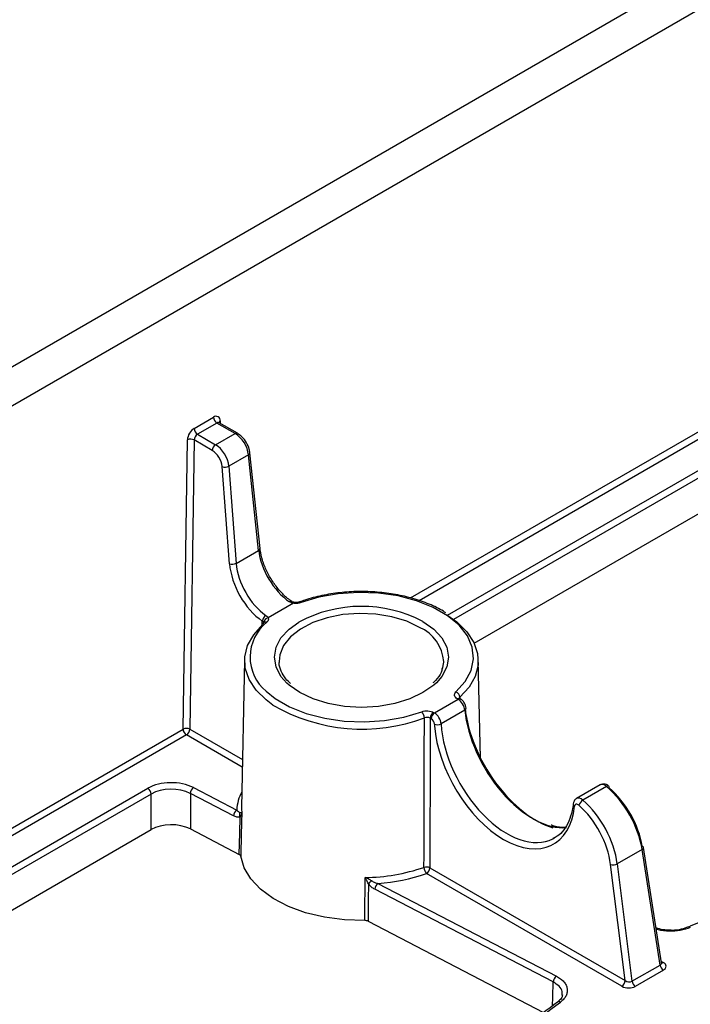
# Paper-space layout 'Лист1(2)' of a CAD drawing. Units: millimetres. Extents: x 8 to 418, y -29 to 291.
# Drawn here: x 365 to 379, y 137 to 158 of the extents above; entities that cross this region are included whole.
import ezdxf

# ---------------------------------------------------------------- set-up
doc = ezdxf.new("R2010")
doc.units = ezdxf.units.MM

psp = doc.layouts.new('Лист1(2)')

# ---------------------------------------------------------------- linework, layer by layer
at = {"color": 7, "linetype": 'Continuous', "lineweight": 25}
for p, q in [((381.322, 159.975), (239.9, 78.334)), ((241.314, 78.334), (382.633, 159.915)), ((368.389, 148.998), (368.798, 149.234)), ((368.869, 149.111), (368.46, 148.876)), ((369.252, 148.89), (368.869, 149.111)), ((369.302, 148.895), (368.919, 149.116)), ((368.46, 148.876), (368.843, 148.654)), ((368.843, 148.654), (369.252, 148.89)), ((368.157, 142.658), (368.248, 148.756)), ((368.389, 148.754), (368.298, 142.656)), ((368.773, 148.533), (368.389, 148.754)), ((369.536, 148.439), (369.121, 148.2)), ((369.75, 146.427), (369.536, 148.439)), ((369.779, 146.469), (369.565, 148.481)), ((369.136, 146.146), (368.98, 148.192)), ((369.121, 148.2), (369.277, 146.153)), ((374.294, 144.472), (379.506, 147.481)), ((369.277, 146.153), (369.75, 146.427)), ((370.484, 145.312), (369.949, 145.003)), ((369.453, 144.114), (369.386, 141.008)), ((370.182, 144.084), (370.183, 144.06)), ((374.425, 142.051), (374.381, 144.114)), ((373.458, 143), (373.955, 143.287)), ((373.955, 143.287), (373.937, 143.297)), ((374.005, 143.292), (373.987, 143.302)), ((374.097, 143.058), (373.597, 142.769)), ((374.127, 143.096), (374.126, 143.1)), ((373.387, 142.879), (373.369, 142.889)), ((373.439, 143.01), (373.458, 143)), ((368.377, 141.426), (369.287, 140.953)), ((376.952, 141.484), (376.453, 141.196)), ((377.086, 141.449), (376.588, 141.162)), ((367.485, 140.541), (367.484, 141.29)), ((368.31, 141.303), (368.31, 140.554)), ((369.22, 140.829), (368.31, 141.303)), ((359.381, 135.863), (367.485, 140.541)), ((368.31, 140.554), (369.342, 140.018)), ((377.834, 140.121), (377.311, 139.819)), ((378.213, 137.685), (377.834, 140.121)), ((378.241, 137.734), (377.864, 140.162)), ((373.359, 139.735), (377.477, 137.357)), ((377.477, 137.357), (377.17, 139.805)), ((377.311, 139.819), (377.621, 137.343)), ((377.407, 137.236), (373.288, 139.614)), ((372.266, 139.405), (376.026, 137.452)), ((375.959, 137.328), (372.2, 139.282)), ((372.057, 138.607), (375.757, 136.685)), ((377.621, 137.343), (378.213, 137.685)), ((378.283, 137.577), (377.691, 137.235))]:
    psp.add_line(p, q, dxfattribs=at)
at = {"color": 8, "linetype": 'Continuous', "lineweight": 25}
for p, q in [((372.948, 145.424), (381.91, 150.597)), ((381.981, 150.475), (373.131, 145.366)), ((368.939, 149.155), (368.94, 149.104)), ((373.732, 145.059), (379.434, 148.351)), ((379.505, 148.23), (373.86, 144.971)), ((369.825, 144.861), (369.827, 144.938)), ((369.854, 144.903), (369.852, 144.909)), ((373.994, 143.33), (373.995, 143.298)), ((358.131, 136.871), (368.157, 142.658)), ((368.298, 142.656), (369.408, 142.016)), ((368.227, 142.535), (358.35, 136.833)), ((369.404, 141.856), (368.227, 142.535)), ((358.999, 136.554), (367.413, 141.411)), ((367.484, 141.29), (359.116, 136.459)), ((378.236, 137.767), (378.281, 137.741))]:
    psp.add_line(p, q, dxfattribs=at)
at = {"color": 7, "linetype": 'Continuous', "lineweight": 25, "flags": 128}
for points in [[(373.91, 143.441), (374.106, 143.66), (374.231, 143.895), (374.281, 144.139), (374.254, 144.385), (374.151, 144.624), (373.975, 144.848), (373.733, 145.05), (373.432, 145.224), (373.081, 145.364), (372.692, 145.466), (372.279, 145.525), (371.853, 145.541), (371.43, 145.512), (371.022, 145.44), (370.644, 145.326)], [(373.72, 145.066), (373.928, 144.918), (374.14, 144.711), (374.287, 144.486), (374.367, 144.25), (374.377, 144.009), (374.317, 143.771), (374.188, 143.543), (373.994, 143.33)], [(370.052, 143.166), (369.906, 143.274), (369.695, 143.481), (369.547, 143.706), (369.467, 143.942), (369.457, 144.182), (369.517, 144.42), (369.646, 144.649), (369.84, 144.862)], [(373.627, 143.924), (373.652, 144.071), (373.652, 144.084)], [(369.909, 143.456), (370.101, 143.302), (370.403, 143.128), (370.753, 142.988), (371.142, 142.887), (371.555, 142.827), (371.981, 142.812), (372.404, 142.84), (372.812, 142.913), (373.19, 143.026)], [(373.497, 143.637), (373.443, 143.588), (373.215, 143.427), (372.937, 143.295), (372.619, 143.197), (372.275, 143.137), (371.917, 143.117), (371.559, 143.137), (371.215, 143.197), (370.897, 143.295), (370.619, 143.427), (370.391, 143.588), (370.347, 143.627)], [(369.386, 141.008), (369.386, 140.995), (369.393, 140.881)], [(369.342, 140.018), (369.351, 140.469), (369.358, 140.804)], [(369.393, 140.881), (369.39, 140.717), (369.376, 140.06), (369.375, 139.979)], [(371.987, 138.622), (371.558, 138.636), (371.138, 138.692), (370.741, 138.787), (370.377, 138.92), (370.057, 139.086), (369.79, 139.281), (369.584, 139.499), (369.444, 139.734), (369.375, 139.979)], [(371.987, 138.622), (371.989, 138.787), (371.994, 139.448), (371.994, 139.53)], [(372.063, 139.398), (372.06, 139.061), (372.057, 138.607)]]:
    psp.add_lwpolyline(points, dxfattribs=at)
at = {"color": 8, "linetype": 'Continuous', "lineweight": 25, "flags": 128}
for points in [[(370.5, 145.329), (370.498, 145.329), (370.494, 145.327), (370.489, 145.321), (370.484, 145.312)], [(373.144, 144.804), (372.872, 144.932), (372.561, 145.026), (372.223, 145.082), (371.873, 145.097), (371.525, 145.072), (371.192, 145.006), (370.89, 144.903), (370.629, 144.768), (370.421, 144.604), (370.275, 144.42), (370.195, 144.223), (370.182, 144.084)], [(370.347, 143.627), (370.221, 143.771), (370.117, 143.969), (370.082, 144.176), (370.117, 144.383), (370.221, 144.582), (370.391, 144.765), (370.596, 144.912)], [(373.215, 144.925), (373.443, 144.765), (373.613, 144.582), (373.717, 144.383), (373.752, 144.176), (373.717, 143.969), (373.613, 143.771), (373.497, 143.637)], [(375.944, 136.823), (375.95, 137.007), (375.959, 137.328)]]:
    psp.add_lwpolyline(points, dxfattribs=at)
at = {"color": 7, "linetype": 'Continuous', "lineweight": 25}
for centre, radius, start, end in [((368.853, 149.167), 0.087, 352.2843, 129.4368), ((368.951, 149.241), 0.154, 182.6055, 237.3945), ((368.556, 148.739), 0.308, 122.6523, 176.7703), ((368.543, 149.005), 0.154, 182.6055, 237.3945), ((368.543, 148.746), 0.154, 122.6523, 176.7703), ((368.317, 148.616), 0.156, 62.4834, 116.3569), ((368.926, 148.525), 0.154, 122.6523, 176.7703), ((369.042, 148.355), 0.174, 249.2887, 297.0738), ((369.198, 146.309), 0.174, 249.2887, 297.0738), ((370.617, 145.305), 0.0348, 38.9472, 103.6547), ((371.918, 142.461), 2.785, 62.2523, 118.3414), ((369.993, 144.912), 0.168, 121.9324, 171.3116), ((369.896, 144.864), 0.0554, 134.2179, 181.5935), ((369.961, 144.895), 0.109, 96.3004, 172.7602), ((373.863, 143.318), 0.131, 4.9897, 69.258), ((373.049, 142.891), 0.195, 1.6505, 43.6954), ((373.522, 142.881), 0.154, 122.6523, 176.7703), ((373.541, 142.87), 0.154, 122.6523, 176.7703), ((368.226, 142.518), 0.156, 62.4834, 116.3569), ((368.31, 142.665), 0.154, 182.6055, 237.3945), ((368.144, 142.665), 0.154, 302.6523, 356.7703), ((373.52, 142.921), 0.171, 248.0483, 296.9513), ((367.33, 141.281), 0.154, 3.2297, 57.3477), ((368.471, 141.295), 0.162, 125.7928, 177.1848), ((377.11, 141.434), 0.0324, 337.6289, 41.2138), ((376.691, 140.988), 0.202, 120.8437, 161.3465), ((369.382, 140.822), 0.162, 125.7928, 177.1848), ((369.465, 140.856), 0.119, 156.5295, 206.0276), ((377.827, 140.152), 0.038, 15.532, 77.0426), ((371.949, 143.511), 3.981, 270.6446, 288.8592), ((373.287, 139.59), 0.161, 63.6405, 108.4909), ((373.436, 139.749), 0.2, 181.525, 222.3185), ((373.205, 139.744), 0.154, 302.6523, 356.7703), ((377.224, 139.985), 0.188, 253.429, 297.4538), ((371.977, 143.419), 4.025, 274.1232, 289.0117), ((372.498, 138.951), 0.624, 125.4768, 134.1926), ((372.361, 139.274), 0.162, 125.7928, 177.1848), ((378.368, 137.708), 0.156, 188.6904, 237.0932), ((376.12, 137.32), 0.162, 125.7928, 177.1848), ((377.323, 137.366), 0.154, 302.6523, 356.7703), ((377.776, 137.366), 0.156, 188.6904, 237.0932), ((346.546, 176.271), 49.233, 304.5691, 306.9088)]:
    psp.add_arc(centre, radius, start, end, dxfattribs=at)
at = {"color": 8, "linetype": 'Continuous', "lineweight": 25}
for centre, radius, start, end in [((368.898, 149.072), 0.0494, 65.0771, 126.2333), ((368.964, 149.105), 0.0557, 116.6057, 162.0837), ((369.281, 148.85), 0.0494, 65.0935, 126.2318), ((369.518, 148.483), 0.0478, 292.8936, 357.7264), ((369.732, 146.471), 0.0478, 292.8936, 357.7264), ((370.43, 145.304), 0.0472, 63.9748, 127.9031), ((370.504, 144.177), 0.935, 128.2843, 230.4708), ((369.897, 144.853), 0.0639, 64.5474, 128.7587), ((372.792, 144.016), 0.863, 4.4746, 65.8951), ((373.966, 143.258), 0.0494, 65.0771, 126.2333), ((373.984, 143.247), 0.0494, 65.1057, 126.2307), ((371.931, 146.397), 3.738, 239.8113, 290.5598), ((374.078, 143.102), 0.0482, 293.2276, 357.5873), ((377.115, 141.416), 0.0443, 64.5905, 130.8622), ((370.236, 140.9), 0.95, 152.4552, 176.8237), ((376.439, 141.081), 0.0566, 178.7043, 240.4752), ((377.817, 140.164), 0.0464, 291.7839, 357.8455), ((378.822, 138.449), 0.0387, 43.7583, 107.5774), ((378.25, 137.787), 0.0551, 260.5536, 304.1684), ((376.084, 136.855), 0.0578, 60.2769, 122.9951)]:
    psp.add_arc(centre, radius, start, end, dxfattribs=at)
at = {"color": 7, "linetype": 'Continuous', "lineweight": 25}
for centre, major_axis, ratio, start_param, end_param in [((369.256, 148.566), (-0.204, 0.344), 0.569776, 4.031352, 5.491491), ((368.84, 148.326), (-0.196, 0.349), 0.584888, 4.044449, 5.504588), ((368.769, 148.286), (-0.146, 0.262), 0.587367, 4.046767, 5.506906), ((370.452, 146.11), (-0.514, 0.858), 0.566195, 0.886898, 2.256484), ((369.911, 145.799), (-0.535, 0.961), 0.587367, 0.905175, 2.274761), ((369.981, 145.839), (-0.485, 0.874), 0.588355, 0.906113, 2.275699), ((373.956, 143.124), (-0.101, 0.172), 0.572322, 4.013818, 5.49358), ((375.574, 142.434), (-1.077, 1.803), 0.56722, 0.888756, 2.590108), ((373.386, 142.796), (-0.0487, 0.0874), 0.587367, 4.027145, 5.506906), ((373.456, 142.836), (-0.099, 0.174), 0.582397, 4.022548, 5.50231), ((374.937, 142.067), (-1.022, 1.835), 0.587367, 0.905514, 2.368032), ((367.908, 141.125), (0.7, 0), 0.577455, 0.838141, 2.356065), ((367.908, 141.044), (0.6, 0), 0.580783, 0.838222, 2.356146), ((376.862, 140.487), (-0.717, 1.203), 0.567951, 4.093759, 5.246079), ((376.933, 140.529), (-0.667, 1.116), 0.56722, 4.093176, 5.245497), ((376.333, 140.181), (-0.683, 1.222), 0.58666, 4.109977, 5.262297), ((376.481, 140.983), (-0.0487, 0.0874), 0.587367, 5.262964, 6.972143), ((376.262, 140.142), (-0.633, 1.136), 0.587367, 4.110643, 5.262964), ((367.909, 140.296), (0.6, 0), 0.577455, 0.838141, 2.356065), ((375.008, 142.106), (-0.972, 1.748), 0.587861, 3.117647, 3.151099), ((378.139, 137.66), (0.202, -0.003), 0.575409, 5.514361, 7.082127), ((377.548, 137.318), (0.201, -0.003), 0.578906, 3.943748, 5.511514), ((377.548, 137.4), (0.101, -0.022), 0.670933, 4.095641, 5.663407)]:
    psp.add_ellipse(centre, major_axis=major_axis, ratio=ratio, start_param=start_param, end_param=end_param, dxfattribs=at)
at = {"color": 8, "linetype": 'Continuous', "lineweight": 25}
for centre, major_axis, ratio, start_param, end_param in [((375.503, 142.392), (-1.027, 1.716), 0.566708, 0.86768, 2.879444), ((374.937, 142.067), (-1.022, 1.835), 0.587367, 0.885552, 0.905514), ((375.008, 142.106), (-0.972, 1.748), 0.587861, 0.886021, 3.117647), ((377.053, 141.311), (-0.101, 0.172), 0.572322, 5.249637, 6.278896), ((376.552, 141.022), (-0.099, 0.174), 0.582397, 5.258367, 6.291838), ((374.937, 142.067), (-1.022, 1.835), 0.587367, 2.368032, 3.83055), ((378.139, 137.741), (0.102, -0.024), 0.637214, 5.667915, 6.533591)]:
    psp.add_ellipse(centre, major_axis=major_axis, ratio=ratio, start_param=start_param, end_param=end_param, dxfattribs=at)
at = {"color": 7, "linetype": 'Continuous', "lineweight": 25}
for points, knots in [([(368.92, 149.117), (368.914, 149.122), (368.908, 149.128), (368.908, 149.126), (368.908, 149.125)], [0, 0, 0, 0, 0.887276, 1, 1, 1, 1]), ([(369.565, 148.481), (369.561, 148.507), (369.55, 148.579), (369.497, 148.699), (369.408, 148.821), (369.336, 148.871), (369.302, 148.895)], [0, 0, 0, 0, 0.162629, 0.450844, 0.739521, 1, 1, 1, 1]), ([(370.451, 145.347), (370.421, 145.368), (370.334, 145.431), (370.193, 145.57), (370.041, 145.768), (369.916, 145.989), (369.828, 146.214), (369.791, 146.374), (369.781, 146.455), (369.779, 146.469)], [0, 0, 0, 0, 0.0910985, 0.2666719, 0.4432932, 0.6204217, 0.7974553, 0.9641055, 1, 1, 1, 1]), ([(373.694, 145.11), (373.678, 145.121), (373.577, 145.191), (373.347, 145.296), (373.009, 145.417), (372.64, 145.502), (372.253, 145.552), (371.857, 145.565), (371.463, 145.541), (371.081, 145.48), (370.798, 145.406), (370.647, 145.352), (370.609, 145.339)], [0, 0, 0, 0, 0.021043, 0.138603, 0.256178, 0.373626, 0.490953, 0.608214, 0.725476, 0.842797, 0.960246, 1, 1, 1, 1]), ([(370.484, 145.312), (370.468, 145.314), (370.453, 145.318), (370.426, 145.328), (370.413, 145.334), (370.401, 145.342)], [0, 0, 0, 0, 0.5, 0.5, 1, 1, 1, 1]), ([(370.5, 145.33), (370.494, 145.331), (370.477, 145.333), (370.46, 145.341), (370.454, 145.345), (370.452, 145.347)], [0, 0, 0, 0, 0.290685, 0.806237, 1, 1, 1, 1]), ([(370.644, 145.326), (370.62, 145.318), (370.594, 145.312), (370.539, 145.307), (370.511, 145.308), (370.484, 145.312)], [0, 0, 0, 0, 0.5, 0.5, 1, 1, 1, 1]), ([(370.609, 145.339), (370.603, 145.337), (370.589, 145.332), (370.557, 145.327), (370.524, 145.326), (370.505, 145.329), (370.5, 145.33)], [0, 0, 0, 0, 0.18319, 0.500157, 0.844388, 1, 1, 1, 1]), ([(369.859, 144.904), (369.859, 144.905), (369.86, 144.906), (369.858, 144.904), (369.857, 144.903)], [0, 0, 0, 0, 0.6098172, 1, 1, 1, 1]), ([(369.949, 145.003), (369.956, 144.988), (369.958, 144.972), (369.949, 144.94), (369.94, 144.925), (369.924, 144.911)], [0, 0, 0, 0, 0.5, 0.5, 1, 1, 1, 1]), ([(370.42, 143.622), (370.386, 143.653), (370.297, 143.737), (370.221, 143.884), (370.178, 143.999), (370.184, 144.059), (370.184, 144.063)], [0, 0, 0, 0, 0.228559, 0.600276, 0.97818, 1, 1, 1, 1]), ([(373.621, 143.942), (373.614, 143.912), (373.591, 143.824), (373.522, 143.717), (373.442, 143.647), (373.423, 143.631)], [0, 0, 0, 0, 0.2807428, 0.8310455, 1, 1, 1, 1]), ([(373.937, 143.297), (373.904, 143.316), (373.884, 143.34), (373.874, 143.393), (373.885, 143.419), (373.91, 143.441)], [0, 0, 0, 0, 0.5, 0.5, 1, 1, 1, 1]), ([(373.988, 143.302), (373.986, 143.303), (373.977, 143.307), (373.974, 143.312), (373.975, 143.311), (373.975, 143.31)], [0, 0, 0, 0, 0.168137, 0.818596, 1, 1, 1, 1]), ([(374.126, 143.1), (374.123, 143.119), (374.115, 143.163), (374.08, 143.228), (374.039, 143.271), (374.011, 143.288), (374.005, 143.292)], [0, 0, 0, 0, 0.254659, 0.572351, 0.903108, 1, 1, 1, 1]), ([(373.19, 143.026), (373.229, 143.04), (373.274, 143.046), (373.365, 143.041), (373.407, 143.029), (373.439, 143.01)], [0, 0, 0, 0, 0.5, 0.5, 1, 1, 1, 1]), ([(373.236, 139.743), (373.236, 139.771), (373.236, 139.8), (373.236, 139.828), (373.237, 140.049), (373.238, 140.27), (373.238, 140.491), (373.24, 141.293), (373.242, 142.095), (373.244, 142.897)], [0.00049139, 0.00049139, 0.00049139, 0.00049139, 0.001, 0.001, 0.001, 0.005, 0.005, 0.005, 0.01951343, 0.01951343, 0.01951343, 0.01951343]), ([(373.369, 142.889), (373.352, 142.899), (373.331, 142.905), (373.286, 142.908), (373.263, 142.904), (373.244, 142.897)], [0, 0, 0, 0, 0.5, 0.5, 1, 1, 1, 1]), ([(377.134, 141.456), (377.117, 141.468), (377.084, 141.492), (377.028, 141.504), (376.982, 141.5), (376.96, 141.486), (376.954, 141.482)], [0, 0, 0, 0, 0.31812, 0.611898, 0.879427, 1, 1, 1, 1]), ([(376.453, 141.193), (376.445, 141.189), (376.422, 141.177), (376.395, 141.138), (376.387, 141.102), (376.383, 141.082)], [0, 0, 0, 0, 0.197216, 0.567452, 1, 1, 1, 1]), ([(369.287, 140.953), (369.299, 140.94), (369.311, 140.93), (369.334, 140.913), (369.345, 140.907), (369.356, 140.904)], [0, 0, 0, 0, 0.5, 0.5, 1, 1, 1, 1]), ([(376.383, 141.082), (376.378, 141.035), (376.373, 140.985), (376.36, 140.943), (376.359, 140.94)], [0, 0, 0, 0, 0.937316, 1, 1, 1, 1]), ([(369.358, 140.804), (369.338, 140.799), (369.316, 140.799), (369.269, 140.808), (369.245, 140.817), (369.22, 140.829)], [0, 0, 0, 0, 0.5, 0.5, 1, 1, 1, 1]), ([(369.356, 140.904), (369.368, 140.9), (369.376, 140.897), (369.387, 140.889), (369.391, 140.885), (369.393, 140.881)], [0, 0, 0, 0, 0.5, 0.5, 1, 1, 1, 1]), ([(369.358, 140.804), (369.37, 140.816), (369.377, 140.829), (369.389, 140.855), (369.392, 140.868), (369.393, 140.881)], [0, 0, 0, 0, 0.5, 0.5, 1, 1, 1, 1]), ([(376.359, 140.94), (376.339, 140.863), (376.298, 140.707), (376.187, 140.528), (376.073, 140.407), (375.985, 140.367), (375.955, 140.353)], [0, 0, 0, 0, 0.2747624, 0.5603414, 0.8497964, 1, 1, 1, 1]), ([(376.215, 140.59), (376.211, 140.589), (376.142, 140.578), (376.039, 140.592), (375.936, 140.629), (375.915, 140.636)], [0, 0, 0, 0, 0.049046, 0.803556, 1, 1, 1, 1]), ([(372.136, 139.459), (372.113, 139.474), (372.09, 139.486), (372.042, 139.51), (372.018, 139.52), (371.994, 139.53)], [0, 0, 0, 0, 0.5, 0.5, 1, 1, 1, 1]), ([(372.063, 139.398), (372.052, 139.423), (372.04, 139.445), (372.017, 139.489), (372.006, 139.51), (371.994, 139.53)], [0, 0, 0, 0, 0.5, 0.5, 1, 1, 1, 1]), ([(372.2, 139.282), (372.175, 139.294), (372.151, 139.31), (372.105, 139.35), (372.083, 139.372), (372.063, 139.398)], [0, 0, 0, 0, 0.5, 0.5, 1, 1, 1, 1]), ([(372.136, 139.459), (372.156, 139.446), (372.178, 139.435), (372.222, 139.417), (372.244, 139.41), (372.266, 139.405)], [0, 0, 0, 0, 0.5, 0.5, 1, 1, 1, 1]), ([(379.708, 138.873), (379.48, 138.773), (379.183, 138.643), (378.882, 138.515), (378.812, 138.486)], [0, 0, 0, 0, 0.7677395, 1, 1, 1, 1]), ([(378.425, 138.419), (378.373, 138.42), (378.267, 138.423), (378.175, 138.451), (378.127, 138.466)], [0, 0, 0, 0, 0.4832922, 1, 1, 1, 1]), ([(378.81, 138.487), (378.761, 138.469), (378.659, 138.433), (378.518, 138.412), (378.439, 138.418), (378.425, 138.419)], [0, 0, 0, 0, 0.427312, 0.895105, 1, 1, 1, 1]), ([(378.243, 137.727), (378.243, 137.727), (378.244, 137.725), (378.242, 137.731), (378.241, 137.735)], [0, 0, 0, 0, 0.241237, 1, 1, 1, 1]), ([(376.026, 137.452), (376.058, 137.435), (376.088, 137.416), (376.14, 137.376), (376.164, 137.355), (376.203, 137.31), (376.218, 137.286), (376.242, 137.238), (376.25, 137.213), (376.258, 137.163), (376.258, 137.138), (376.25, 137.088), (376.242, 137.063), (376.218, 137.015), (376.202, 136.992), (376.163, 136.947), (376.139, 136.925), (376.113, 136.905)], [0, 0, 0, 0, 0.125, 0.125, 0.25, 0.25, 0.375, 0.375, 0.5, 0.5, 0.625, 0.625, 0.75, 0.75, 0.875, 0.875, 1, 1, 1, 1]), ([(376.157, 137.056), (376.151, 137.03), (376.141, 136.982), (376.08, 136.929), (376.052, 136.903)], [0, 0, 0, 0, 0.525237, 1, 1, 1, 1]), ([(376.052, 136.903), (375.84, 136.745), (375.309, 136.349), (374.756, 135.963), (374.424, 135.732)], [0, 0, 0, 0, 0.399483, 1, 1, 1, 1])]:
    psp.add_open_spline(points, degree=3, knots=knots, dxfattribs=at)
for points in [[(369.852, 144.909), (369.848, 144.918), (369.839, 144.928), (369.827, 144.938)], [(369.904, 145.055), (369.926, 145.039), (369.942, 145.022), (369.949, 145.003)], [(373.369, 142.889), (373.365, 141.838), (373.362, 140.786), (373.359, 139.735)], [(369.375, 139.979), (369.373, 139.994), (369.361, 140.008), (369.342, 140.018)], [(372.057, 138.607), (372.038, 138.617), (372.013, 138.622), (371.987, 138.622)]]:
    psp.add_open_spline(points, degree=3, dxfattribs=at)
at = {"color": 8, "linetype": 'Continuous', "lineweight": 25}
for points, knots in [([(373.994, 143.33), (373.988, 143.324), (373.981, 143.317), (373.98, 143.309), (373.98, 143.307)], [0, 0, 0, 0, 0.789675, 1, 1, 1, 1]), ([(378.85, 138.475), (378.782, 138.452), (378.645, 138.405), (378.408, 138.393), (378.227, 138.407), (378.146, 138.438), (378.131, 138.444)], [0, 0, 0, 0, 0.309508, 0.619017, 0.928484, 1, 1, 1, 1]), ([(376.149, 137.051), (376.151, 137.077), (376.158, 137.141), (376.094, 137.242), (376.004, 137.3), (375.959, 137.328)], [0, 0, 0, 0, 0.248513, 0.624253, 1, 1, 1, 1])]:
    psp.add_open_spline(points, degree=3, knots=knots, dxfattribs=at)

doc.saveas('drawing.dxf')
